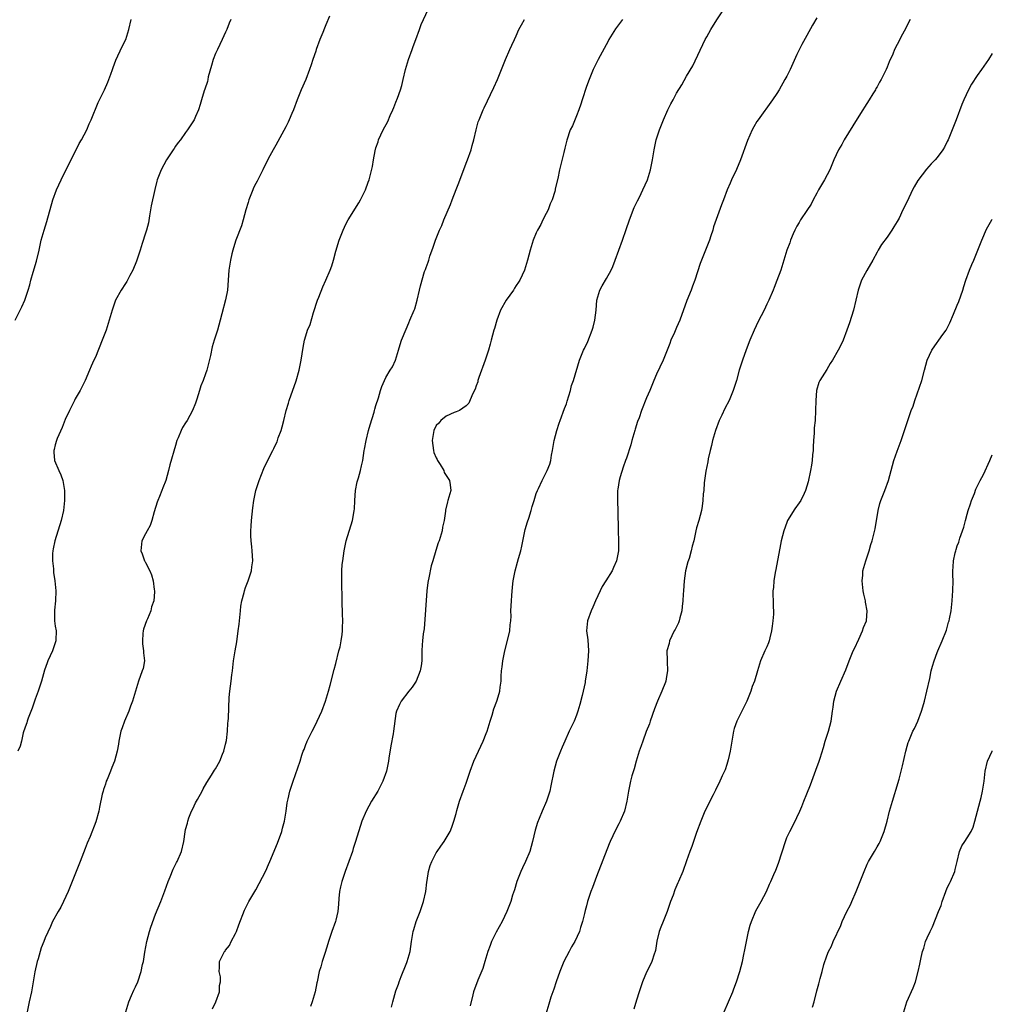
# Model space of a CAD drawing. Units: inches. Extents: x 2574000 to 2577000, y 1521000 to 1524000.
# Drawn here: x 2576806 to 2577000, y 1521726 to 1521923 of the extents above; entities that cross this region are included whole.
import ezdxf

# ---------------------------------------------------------------- set-up
doc = ezdxf.new("R2010")
doc.units = ezdxf.units.IN
doc.header["$MEASUREMENT"] = 0
doc.layers.add('LD25741521_10ft', color=132, linetype='Continuous')

msp = doc.modelspace()

# ---------------------------------------------------------------- linework, layer by layer
at = {"layer": 'LD25741521_10ft'}
for points, elevation in [([(2576880.08, 1521725.92), (2576880.36, 1521727), (2576881, 1521729.16), (2576881.48, 1521730.52), (2576881.63, 1521731), (2576882.01, 1521732.01), (2576883, 1521734.51), (2576883.16, 1521734.84), (2576883.22, 1521735), (2576883.8, 1521737), (2576884.09, 1521739), (2576884.45, 1521741), (2576884.57, 1521741.43), (2576885.05, 1521743), (2576885.83, 1521745), (2576886.52, 1521747), (2576886.94, 1521749), (2576887.14, 1521750.86), (2576887.21, 1521751.21), (2576887.5, 1521753), (2576887.83, 1521754.17), (2576888.16, 1521755), (2576889, 1521756.68), (2576889.2, 1521757), (2576889.93, 1521758.07), (2576890.59, 1521759), (2576891, 1521759.64), (2576891.81, 1521761), (2576892.17, 1521761.83), (2576892.56, 1521763), (2576893, 1521764.57), (2576893.14, 1521765.14), (2576893.67, 1521767), (2576894.38, 1521769), (2576895, 1521770.62), (2576895.81, 1521773), (2576896.56, 1521775), (2576897.44, 1521777), (2576898.38, 1521779), (2576899, 1521780.53), (2576899.18, 1521781), (2576899.8, 1521783), (2576900.2, 1521784.2), (2576900.55, 1521785.45), (2576901.14, 1521787), (2576901.2, 1521787.2), (2576901.69, 1521789), (2576901.79, 1521789.79), (2576901.96, 1521791), (2576901.99, 1521791.99), (2576902.08, 1521793), (2576902.19, 1521793.81), (2576902.3, 1521795), (2576902.73, 1521797), (2576903.35, 1521799.35), (2576903.7, 1521801), (2576903.79, 1521802.21), (2576903.91, 1521803), (2576903.96, 1521803.96), (2576903.95, 1521805), (2576904.02, 1521807), (2576904.09, 1521808.09), (2576904.28, 1521809.72), (2576904.4, 1521811), (2576904.76, 1521813), (2576905.28, 1521814.72), (2576905.45, 1521815.45), (2576905.91, 1521817), (2576906.12, 1521817.88), (2576906.79, 1521821.21), (2576907.23, 1521822.77), (2576907.49, 1521823.49), (2576907.98, 1521825), (2576908.19, 1521825.81), (2576908.58, 1521827), (2576909, 1521828.4), (2576909.23, 1521829), (2576909.42, 1521829.42), (2576910.2, 1521831), (2576911, 1521832.59), (2576911.19, 1521833), (2576911.7, 1521834.3), (2576911.87, 1521835), (2576912.04, 1521836.04), (2576912.22, 1521837), (2576912.54, 1521839), (2576913.07, 1521841), (2576913.57, 1521842.43), (2576913.75, 1521843), (2576914.62, 1521845.38), (2576915, 1521846.31), (2576915.18, 1521846.82), (2576915.84, 1521849), (2576916.04, 1521849.96), (2576916.41, 1521851), (2576917.6, 1521855), (2576918.45, 1521857), (2576918.64, 1521857.36), (2576919.27, 1521858.73), (2576920.18, 1521861), (2576920.38, 1521861.62), (2576920.71, 1521863), (2576920.93, 1521865), (2576921.11, 1521867), (2576921.71, 1521869), (2576922.16, 1521869.84), (2576923, 1521871.3), (2576923.93, 1521873), (2576924.27, 1521873.73), (2576924.73, 1521875), (2576926.21, 1521879), (2576926.92, 1521881.08), (2576927.59, 1521883), (2576928.54, 1521885.46), (2576929.19, 1521886.81), (2576929.58, 1521887.58), (2576930.27, 1521889), (2576931.17, 1521891), (2576931.82, 1521893), (2576932.22, 1521895), (2576932.52, 1521897), (2576932.95, 1521899), (2576933.59, 1521901), (2576934.37, 1521903), (2576935.26, 1521905), (2576935.82, 1521906.18), (2576936.3, 1521907), (2576937, 1521908.28), (2576938.02, 1521909.98), (2576939, 1521911.72), (2576940.22, 1521913.78), (2576942.72, 1521919), (2576943, 1521919.55), (2576943.81, 1521921), (2576945, 1521922.96), (2576947, 1521925.92)], 8240), ([(2576867.7, 1521923.7), (2576867, 1521921.91), (2576866.72, 1521921.28), (2576866.39, 1521920.39), (2576865.82, 1521919), (2576865.09, 1521917), (2576865, 1521916.71), (2576864.39, 1521915), (2576864.07, 1521913.93), (2576863.77, 1521913), (2576863.01, 1521911), (2576862.05, 1521909), (2576861.25, 1521907), (2576860.55, 1521905), (2576860.24, 1521904.24), (2576859.7, 1521903), (2576859.46, 1521902.54), (2576859, 1521901.6), (2576857, 1521897.93), (2576856.46, 1521897), (2576855.81, 1521895.81), (2576855, 1521894.29), (2576854.4, 1521893), (2576853.27, 1521890.73), (2576853, 1521890.27), (2576852.59, 1521889.41), (2576852.4, 1521889), (2576851.6, 1521887), (2576851.48, 1521886.52), (2576851.02, 1521885), (2576850.53, 1521883), (2576850.18, 1521881.82), (2576849.05, 1521879), (2576848.59, 1521877.41), (2576848.44, 1521877), (2576848.24, 1521876.24), (2576847.96, 1521875), (2576847.84, 1521874.16), (2576847.64, 1521873), (2576847.53, 1521871), (2576847.38, 1521869), (2576847, 1521867.04), (2576846.26, 1521864.26), (2576845.94, 1521863), (2576845.36, 1521861), (2576844.73, 1521859), (2576844.34, 1521857.66), (2576843.98, 1521855.98), (2576843.61, 1521854.39), (2576843.24, 1521853), (2576843, 1521852.28), (2576842.51, 1521851), (2576842.08, 1521849.92), (2576841.78, 1521849), (2576841.27, 1521847.27), (2576841.14, 1521846.86), (2576841, 1521846.46), (2576840.42, 1521845), (2576839.31, 1521843), (2576839, 1521842.5), (2576838.4, 1521841.6), (2576838.1, 1521841), (2576837.5, 1521839.5), (2576837.28, 1521839), (2576837, 1521837.99), (2576835.85, 1521834.15), (2576835.6, 1521833), (2576835.06, 1521831), (2576834.44, 1521829.56), (2576834.27, 1521829), (2576833.79, 1521827.79), (2576833.44, 1521827), (2576833.33, 1521826.67), (2576832.75, 1521824.75), (2576832.27, 1521823), (2576831.96, 1521822.04), (2576831.34, 1521821), (2576831, 1521820.38), (2576830.29, 1521819), (2576830.07, 1521817), (2576830.36, 1521816.36), (2576830.83, 1521815), (2576830.9, 1521814.9), (2576831, 1521814.67), (2576831.89, 1521813), (2576832.22, 1521812.22), (2576832.51, 1521811), (2576832.77, 1521809.23), (2576832.81, 1521809), (2576832.82, 1521808.82), (2576832.7, 1521807), (2576832.21, 1521805.79), (2576832.07, 1521805), (2576831.42, 1521803.42), (2576831.22, 1521803), (2576830.64, 1521801.36), (2576830.56, 1521801), (2576830.5, 1521800.5), (2576830.4, 1521799), (2576830.39, 1521798.39), (2576830.63, 1521797), (2576830.6, 1521796.6), (2576830.79, 1521795), (2576830.52, 1521793.48), (2576830.37, 1521793), (2576829.64, 1521791), (2576829.01, 1521789), (2576828.43, 1521787), (2576828.04, 1521785.96), (2576827.67, 1521785), (2576826.79, 1521783), (2576826.33, 1521781.67), (2576826.12, 1521781), (2576825.71, 1521779), (2576825.62, 1521778.38), (2576825.39, 1521777), (2576824.84, 1521775), (2576824.26, 1521773.74), (2576824, 1521773), (2576823.34, 1521771.34), (2576823.19, 1521771), (2576823, 1521770.4), (2576822.64, 1521769.36), (2576822.53, 1521769), (2576822.39, 1521768.39), (2576821.84, 1521765.84), (2576821.71, 1521765), (2576821.11, 1521762.89), (2576819.94, 1521759.94), (2576819.39, 1521758.61), (2576819, 1521757.59), (2576817.97, 1521755), (2576817.2, 1521753), (2576816.41, 1521751), (2576815.98, 1521750.02), (2576815.58, 1521749), (2576814.68, 1521747), (2576814.12, 1521745.88), (2576813.6, 1521745), (2576812.46, 1521743), (2576812.02, 1521741.98), (2576811, 1521739.77), (2576810.72, 1521739), (2576810.22, 1521737.78), (2576809.96, 1521737), (2576809.56, 1521735.56), (2576809.37, 1521735), (2576808.94, 1521732.94), (2576808.24, 1521729), (2576807.81, 1521727), (2576807.41, 1521725)], 8200), ([(2576827.1, 1521725), (2576827.67, 1521727), (2576828.22, 1521728.22), (2576828.68, 1521729.32), (2576829, 1521729.94), (2576829.49, 1521731), (2576830.16, 1521733), (2576830.44, 1521734.44), (2576830.58, 1521735), (2576830.86, 1521736.86), (2576831.28, 1521739), (2576831.83, 1521741), (2576832.1, 1521741.9), (2576833, 1521744.47), (2576834.04, 1521747), (2576834.86, 1521749.14), (2576835.52, 1521751), (2576835.91, 1521751.91), (2576836.54, 1521753.46), (2576837.21, 1521754.79), (2576837.33, 1521755), (2576838.19, 1521757), (2576838.64, 1521759), (2576838.9, 1521760.9), (2576839, 1521761.35), (2576839.36, 1521762.64), (2576839.44, 1521763), (2576839.69, 1521763.69), (2576840.22, 1521765), (2576840.48, 1521765.52), (2576841, 1521766.67), (2576841.37, 1521767.37), (2576842.29, 1521769), (2576842.5, 1521769.5), (2576843.24, 1521770.76), (2576844.21, 1521772.21), (2576844.8, 1521773.2), (2576845, 1521773.48), (2576845.86, 1521775), (2576846.41, 1521776.41), (2576846.66, 1521777), (2576847, 1521778.37), (2576847.15, 1521779.15), (2576847.37, 1521781), (2576847.44, 1521782.56), (2576847.53, 1521783), (2576847.6, 1521783.6), (2576847.7, 1521787.7), (2576847.84, 1521789), (2576848, 1521790), (2576848.08, 1521791), (2576848.22, 1521792.22), (2576848.34, 1521793), (2576848.6, 1521795), (2576848.91, 1521797), (2576849.21, 1521798.79), (2576849.53, 1521801), (2576849.69, 1521802.31), (2576849.95, 1521805), (2576850.06, 1521805.94), (2576850.22, 1521807), (2576850.69, 1521808.69), (2576850.76, 1521809), (2576851, 1521809.63), (2576851.35, 1521810.65), (2576851.5, 1521811), (2576851.78, 1521811.78), (2576852.15, 1521813), (2576852.22, 1521813.78), (2576852.43, 1521815), (2576852.33, 1521817), (2576852.25, 1521817.75), (2576852.08, 1521819), (2576852, 1521820), (2576852, 1521821), (2576852.11, 1521821.89), (2576852.15, 1521823), (2576852.29, 1521824.29), (2576852.46, 1521825.54), (2576852.63, 1521827), (2576853, 1521829), (2576853.68, 1521831), (2576854.62, 1521833.38), (2576855, 1521834.29), (2576855.26, 1521834.74), (2576855.76, 1521835.76), (2576856.41, 1521837), (2576856.62, 1521837.38), (2576857, 1521838.24), (2576857.26, 1521838.74), (2576857.5, 1521839.5), (2576858.07, 1521841), (2576858.3, 1521841.7), (2576858.59, 1521843), (2576859.08, 1521845), (2576859.57, 1521846.43), (2576859.71, 1521847), (2576861.1, 1521850.9), (2576861.68, 1521853), (2576862.08, 1521855), (2576862.29, 1521856.29), (2576862.45, 1521857.55), (2576862.72, 1521859), (2576863, 1521859.91), (2576863.37, 1521861), (2576863.88, 1521862.12), (2576864.57, 1521864.57), (2576865.33, 1521867), (2576865.57, 1521867.57), (2576866.37, 1521869.63), (2576867.01, 1521871), (2576867.89, 1521873), (2576868.18, 1521873.82), (2576868.54, 1521875), (2576869, 1521876.75), (2576869.69, 1521879), (2576870.45, 1521881), (2576871, 1521882.17), (2576871.44, 1521883), (2576873.61, 1521886.39), (2576873.94, 1521887), (2576874.91, 1521889), (2576875.47, 1521890.53), (2576875.66, 1521891), (2576876.32, 1521893.68), (2576876.48, 1521895), (2576876.82, 1521896.82), (2576877, 1521897.39), (2576877.41, 1521898.59), (2576877.52, 1521899), (2576878.45, 1521901), (2576879.34, 1521902.66), (2576879.86, 1521903.86), (2576880.39, 1521905), (2576880.55, 1521905.45), (2576881, 1521906.49), (2576881.33, 1521907.33), (2576881.92, 1521909), (2576882.14, 1521909.86), (2576882.46, 1521911), (2576882.9, 1521913), (2576883.48, 1521915), (2576884.22, 1521917), (2576884.41, 1521917.59), (2576884.95, 1521919), (2576885.66, 1521921), (2576885.99, 1521922.01), (2576887.45, 1521925)], 8210), ([(2576805.02, 1521863), (2576806.03, 1521865), (2576806.32, 1521865.68), (2576806.94, 1521867), (2576807.62, 1521869), (2576807.92, 1521870.08), (2576808.14, 1521871), (2576808.57, 1521872.57), (2576809.23, 1521874.77), (2576809.77, 1521877), (2576810.19, 1521879), (2576810.76, 1521881), (2576811.32, 1521882.69), (2576812.53, 1521887), (2576813.28, 1521889), (2576814.19, 1521891), (2576817.77, 1521898.23), (2576818.23, 1521899), (2576819.3, 1521901), (2576819.8, 1521902.2), (2576820.2, 1521903), (2576821.55, 1521906.45), (2576822.81, 1521909), (2576823.51, 1521910.49), (2576823.7, 1521911), (2576824.08, 1521912.08), (2576824.42, 1521913), (2576824.56, 1521913.44), (2576825.11, 1521914.89), (2576826.38, 1521917.62), (2576827.07, 1521919), (2576827.71, 1521921), (2576828.17, 1521923)], 8180), ([(2576848.04, 1521923), (2576847.74, 1521922.26), (2576847.27, 1521921), (2576847, 1521920.47), (2576846.34, 1521919), (2576845.36, 1521917), (2576845, 1521916.21), (2576844.53, 1521915), (2576844.18, 1521913.82), (2576843.55, 1521911.55), (2576843.43, 1521911), (2576843.37, 1521910.63), (2576842.88, 1521909.12), (2576842.74, 1521908.74), (2576842.21, 1521907), (2576841.95, 1521906.05), (2576841.56, 1521905), (2576841, 1521903.64), (2576840.7, 1521903), (2576839.42, 1521901), (2576839, 1521900.47), (2576837.97, 1521899), (2576837.55, 1521898.45), (2576837, 1521897.72), (2576836.71, 1521897.29), (2576836.54, 1521897), (2576835.22, 1521895), (2576834.12, 1521893), (2576833.37, 1521891), (2576833.28, 1521890.72), (2576832.89, 1521889.11), (2576832.17, 1521885.83), (2576832.04, 1521885), (2576831.81, 1521883.81), (2576831.58, 1521882.42), (2576831.19, 1521881), (2576831, 1521880.4), (2576830.33, 1521878.33), (2576829.93, 1521877), (2576829.21, 1521874.79), (2576828.49, 1521873), (2576827.9, 1521871.9), (2576827.44, 1521871), (2576827.28, 1521870.72), (2576827, 1521870.32), (2576826.17, 1521869), (2576825.02, 1521866.98), (2576824.33, 1521865), (2576823.77, 1521863), (2576823.13, 1521861), (2576822.36, 1521859), (2576821, 1521855.65), (2576820.72, 1521855), (2576820.18, 1521853.82), (2576819.86, 1521853), (2576818.98, 1521851), (2576818.33, 1521849.67), (2576817.98, 1521849), (2576817, 1521847.32), (2576816.83, 1521847), (2576816.25, 1521845.75), (2576815.87, 1521845), (2576815, 1521843.16), (2576814.4, 1521841.6), (2576813.41, 1521839.41), (2576813.26, 1521839), (2576813, 1521838.1), (2576812.79, 1521837.21), (2576812.71, 1521837), (2576812.69, 1521836.69), (2576812.83, 1521835), (2576813.71, 1521833), (2576814.13, 1521832.13), (2576814.5, 1521831), (2576814.6, 1521830.6), (2576814.86, 1521829), (2576814.88, 1521827), (2576814.64, 1521825), (2576814.18, 1521823), (2576812.91, 1521819), (2576812.61, 1521817.39), (2576812.51, 1521817), (2576812.44, 1521816.44), (2576812.42, 1521815), (2576812.62, 1521813.38), (2576812.63, 1521813), (2576812.67, 1521812.67), (2576812.95, 1521811), (2576813.11, 1521809), (2576813.03, 1521807), (2576812.85, 1521805.15), (2576812.83, 1521804.83), (2576812.85, 1521803), (2576813, 1521801.94), (2576813.16, 1521801), (2576813.15, 1521799.15), (2576813.13, 1521799), (2576812.58, 1521797.42), (2576812.46, 1521797), (2576811.54, 1521795), (2576811.38, 1521794.62), (2576810.85, 1521793.15), (2576810.25, 1521791), (2576809.62, 1521789), (2576809, 1521787.38), (2576808.4, 1521785.6), (2576807.6, 1521783.6), (2576807.4, 1521783), (2576807.32, 1521782.68), (2576807, 1521781.8), (2576806.63, 1521780.63), (2576806.24, 1521779), (2576805.97, 1521778.03), (2576805.56, 1521777)], 8190), ([(2576844.41, 1521725.59), (2576845.07, 1521727), (2576845.75, 1521729), (2576845.77, 1521730.23), (2576845.95, 1521731), (2576845.98, 1521731.98), (2576845.73, 1521733), (2576845.81, 1521733.81), (2576845.79, 1521735), (2576846.52, 1521736.52), (2576846.77, 1521737), (2576846.88, 1521737.12), (2576847, 1521737.29), (2576847.78, 1521738.22), (2576848.14, 1521739), (2576849, 1521740.62), (2576849.16, 1521741), (2576849.65, 1521742.35), (2576850.75, 1521745.25), (2576851.63, 1521747), (2576853, 1521749.3), (2576855, 1521753.12), (2576855.59, 1521754.41), (2576855.85, 1521755), (2576857.35, 1521758.65), (2576858.21, 1521761), (2576858.35, 1521761.65), (2576858.73, 1521763), (2576859.05, 1521765), (2576859.28, 1521766.72), (2576859.49, 1521767.49), (2576859.82, 1521769), (2576860.48, 1521771), (2576861.86, 1521775), (2576862.2, 1521776.2), (2576862.49, 1521777), (2576862.66, 1521777.34), (2576863, 1521778.3), (2576863.21, 1521778.79), (2576863.27, 1521779), (2576863.52, 1521779.52), (2576864.3, 1521781), (2576864.56, 1521781.44), (2576865.3, 1521783), (2576866.17, 1521785), (2576866.93, 1521787), (2576867.54, 1521789), (2576867.86, 1521790.14), (2576868.67, 1521793.33), (2576869, 1521794.48), (2576869.6, 1521797), (2576869.84, 1521797.84), (2576870.04, 1521799), (2576870.29, 1521800.29), (2576870.33, 1521801), (2576870.34, 1521801.66), (2576870.39, 1521803), (2576870.33, 1521804.33), (2576870.33, 1521805), (2576870.28, 1521806.28), (2576870.28, 1521807), (2576870.16, 1521811), (2576870.16, 1521812.16), (2576870.2, 1521813), (2576870.29, 1521814.28), (2576870.37, 1521815), (2576870.64, 1521817), (2576871.05, 1521819), (2576872.3, 1521823), (2576872.57, 1521824.57), (2576872.66, 1521825), (2576872.71, 1521825.29), (2576872.76, 1521827), (2576872.94, 1521829), (2576873.27, 1521830.73), (2576873.53, 1521831.53), (2576873.92, 1521833), (2576874.09, 1521833.91), (2576874.35, 1521835), (2576874.67, 1521837), (2576874.73, 1521837.27), (2576875.04, 1521839), (2576875.54, 1521841), (2576875.86, 1521842.14), (2576876.65, 1521844.65), (2576876.74, 1521845), (2576876.78, 1521845.22), (2576877, 1521845.99), (2576877.53, 1521847.53), (2576877.93, 1521849), (2576878.2, 1521849.8), (2576878.69, 1521851), (2576879, 1521851.59), (2576879.85, 1521853), (2576880.29, 1521853.71), (2576880.88, 1521855), (2576881.51, 1521857), (2576881.84, 1521858.16), (2576882.13, 1521859), (2576883, 1521861.24), (2576883.53, 1521862.47), (2576883.79, 1521863), (2576884.63, 1521865), (2576884.73, 1521865.27), (2576885.23, 1521867), (2576885.7, 1521869), (2576885.87, 1521869.87), (2576886.69, 1521872.69), (2576886.81, 1521873), (2576886.87, 1521873.13), (2576887, 1521873.5), (2576887.42, 1521874.58), (2576887.52, 1521875), (2576887.76, 1521875.76), (2576888.41, 1521877.59), (2576888.88, 1521879), (2576889.69, 1521881), (2576890.13, 1521881.87), (2576890.57, 1521883), (2576891.88, 1521886.12), (2576892.18, 1521887), (2576893, 1521889.09), (2576893.56, 1521890.44), (2576895, 1521894.33), (2576895.27, 1521895), (2576895.97, 1521897), (2576896.17, 1521897.83), (2576896.51, 1521899), (2576896.98, 1521901.02), (2576897.42, 1521902.58), (2576897.57, 1521903), (2576898.41, 1521905), (2576898.61, 1521905.39), (2576900.55, 1521909.45), (2576901.23, 1521911), (2576902.29, 1521913.71), (2576902.83, 1521915), (2576903.72, 1521917), (2576904.13, 1521917.87), (2576904.63, 1521919), (2576905, 1521919.77), (2576905.54, 1521921), (2576906.07, 1521921.93), (2576906.62, 1521923)], 8220), ([(2576926.19, 1521923), (2576924.83, 1521921.17), (2576923.49, 1521919), (2576923.31, 1521918.69), (2576921.35, 1521915), (2576920.55, 1521913.45), (2576920.36, 1521913), (2576919.53, 1521911), (2576919, 1521909.66), (2576918.13, 1521907), (2576917.87, 1521906.13), (2576917.46, 1521905), (2576917, 1521903.81), (2576916.19, 1521901.81), (2576915.78, 1521901), (2576915.07, 1521898.93), (2576914.67, 1521897.33), (2576914.49, 1521896.49), (2576913.64, 1521893), (2576913.27, 1521891.27), (2576912.79, 1521889.21), (2576912.75, 1521889), (2576912.67, 1521888.67), (2576912.14, 1521887), (2576911.79, 1521886.21), (2576911.34, 1521885), (2576911, 1521884.28), (2576910.33, 1521883), (2576909.89, 1521882.11), (2576909.24, 1521881), (2576909, 1521880.42), (2576908.36, 1521879), (2576907.75, 1521877), (2576907.22, 1521875), (2576906.62, 1521873), (2576905.74, 1521871), (2576905.44, 1521870.56), (2576905, 1521869.95), (2576904.63, 1521869.37), (2576904.42, 1521869), (2576903, 1521867.01), (2576901.87, 1521865), (2576901.1, 1521863), (2576900.68, 1521861.32), (2576900.55, 1521861), (2576900.02, 1521859), (2576899.78, 1521858.22), (2576899.45, 1521857), (2576898.79, 1521855), (2576897.54, 1521851.54), (2576897.36, 1521851), (2576897.3, 1521850.7), (2576897, 1521849.89), (2576896.78, 1521849.22), (2576896.28, 1521848.27), (2576895.56, 1521846.44), (2576895, 1521845.88), (2576893.64, 1521845), (2576893, 1521844.72), (2576892.6, 1521844.6), (2576891, 1521843.86), (2576889.98, 1521843), (2576889.52, 1521842.48), (2576889, 1521841.98), (2576888.54, 1521841), (2576888.19, 1521839), (2576888.46, 1521837), (2576888.57, 1521836.57), (2576889, 1521835.54), (2576889.2, 1521835.2), (2576889.3, 1521835), (2576889.82, 1521834.18), (2576890.53, 1521833), (2576890.62, 1521832.62), (2576891, 1521831.98), (2576891.69, 1521831), (2576891.82, 1521830.18), (2576891.92, 1521829), (2576891.37, 1521827), (2576891.27, 1521826.73), (2576890.88, 1521825.12), (2576890.86, 1521824.86), (2576890.59, 1521823), (2576890.31, 1521821.69), (2576890.23, 1521821), (2576889.62, 1521819), (2576889.44, 1521818.56), (2576888.94, 1521817.06), (2576888.34, 1521815), (2576888.01, 1521813.99), (2576887.56, 1521811.56), (2576887.43, 1521811), (2576887.37, 1521810.63), (2576887.18, 1521809), (2576886.6, 1521801.4), (2576886.43, 1521800.43), (2576886.31, 1521799), (2576886.22, 1521798.22), (2576886.18, 1521797), (2576886.14, 1521795), (2576885.99, 1521794.01), (2576885.85, 1521793), (2576885.04, 1521791), (2576884.25, 1521789.75), (2576883.59, 1521789), (2576882.03, 1521787), (2576881.69, 1521786.31), (2576881.09, 1521785), (2576881, 1521784.52), (2576880.53, 1521781), (2576880.45, 1521780.45), (2576879.96, 1521778.04), (2576879.59, 1521775.59), (2576879.49, 1521775), (2576879.08, 1521773), (2576878.39, 1521771), (2576877.37, 1521769), (2576876.13, 1521767), (2576875.02, 1521765), (2576874.21, 1521763), (2576872.94, 1521759), (2576872.45, 1521757.55), (2576872.3, 1521757), (2576871.62, 1521755), (2576870.85, 1521753), (2576870.16, 1521751), (2576869.91, 1521749.91), (2576869.72, 1521749), (2576869.57, 1521747.57), (2576869.52, 1521746.48), (2576869.37, 1521745), (2576869, 1521743.26), (2576868.93, 1521743), (2576868.22, 1521741), (2576867.55, 1521739), (2576867.43, 1521738.57), (2576866.84, 1521736.84), (2576866.24, 1521735), (2576866.02, 1521733.98), (2576865.68, 1521733), (2576865.28, 1521731), (2576865.21, 1521730.79), (2576864.88, 1521729), (2576864.29, 1521727), (2576863.94, 1521726.06)], 8230), ([(2576965, 1521923.37), (2576964.13, 1521921.87), (2576963, 1521919.8), (2576961.98, 1521918.02), (2576961, 1521916.01), (2576959.65, 1521913), (2576959, 1521911.71), (2576958.62, 1521911), (2576957.47, 1521909), (2576957, 1521908.24), (2576956.16, 1521907), (2576953.25, 1521903), (2576953, 1521902.62), (2576952.41, 1521901.59), (2576952.1, 1521901), (2576951.17, 1521898.83), (2576949.78, 1521895), (2576948.94, 1521893.06), (2576947.93, 1521891), (2576947.66, 1521890.34), (2576947.08, 1521889), (2576946.34, 1521887), (2576945.96, 1521886.04), (2576944.38, 1521881.62), (2576944.2, 1521881), (2576943.82, 1521879.82), (2576943.53, 1521879), (2576942.79, 1521877), (2576941.69, 1521874.31), (2576940.65, 1521871), (2576940.19, 1521869.81), (2576939.9, 1521869), (2576939.06, 1521866.94), (2576937.64, 1521863), (2576937, 1521861.54), (2576936.82, 1521861.18), (2576936.57, 1521860.57), (2576935.86, 1521859), (2576935.63, 1521858.37), (2576935.11, 1521857), (2576934.29, 1521855), (2576933, 1521852.21), (2576932.47, 1521851), (2576932.05, 1521849.95), (2576931.63, 1521849), (2576931, 1521847.51), (2576930.01, 1521845), (2576929.52, 1521843.52), (2576929.22, 1521842.78), (2576928.74, 1521841.26), (2576928.68, 1521841), (2576928.08, 1521839), (2576927.86, 1521838.14), (2576927, 1521835.49), (2576926.83, 1521835), (2576926.31, 1521833.69), (2576925.75, 1521831.75), (2576925.51, 1521831), (2576925.25, 1521829.25), (2576925.22, 1521829), (2576925.18, 1521827.18), (2576925.2, 1521826.8), (2576925.25, 1521825), (2576925.33, 1521821), (2576925.41, 1521819), (2576925.39, 1521817), (2576925.03, 1521815), (2576924.38, 1521813.62), (2576924.11, 1521813), (2576922.9, 1521811), (2576922.17, 1521809.83), (2576921.75, 1521809), (2576920.83, 1521807), (2576920.29, 1521805.71), (2576919.94, 1521805), (2576919.21, 1521803), (2576919.03, 1521801), (2576919.25, 1521799.25), (2576919.41, 1521797), (2576919.3, 1521795), (2576919.08, 1521793), (2576918.78, 1521791), (2576918.72, 1521790.72), (2576918.36, 1521789), (2576918.14, 1521788.14), (2576917.67, 1521786.33), (2576917.29, 1521785), (2576917, 1521784.17), (2576916.53, 1521783), (2576915.59, 1521781), (2576914.67, 1521779), (2576914.19, 1521777.81), (2576913.84, 1521777), (2576913.06, 1521775), (2576912.48, 1521773), (2576911.89, 1521770.11), (2576911.68, 1521769), (2576911.06, 1521767), (2576910.17, 1521765), (2576909.57, 1521763.57), (2576909.22, 1521762.78), (2576908.77, 1521761.23), (2576908.27, 1521759), (2576908, 1521758), (2576907.68, 1521757), (2576906.84, 1521755), (2576906.25, 1521753.75), (2576905.93, 1521753), (2576905.13, 1521751), (2576904.64, 1521749.36), (2576904.26, 1521748.26), (2576903.91, 1521747), (2576903.68, 1521746.32), (2576903.15, 1521745), (2576902.17, 1521743), (2576901, 1521740.88), (2576900.07, 1521739), (2576899.76, 1521738.24), (2576899.31, 1521737), (2576898.72, 1521735), (2576898.35, 1521733.65), (2576897.33, 1521731.33), (2576896.49, 1521729), (2576896.36, 1521728.36), (2576895.83, 1521726.17)], 8250), ([(2576983.59, 1521923), (2576983, 1521921.88), (2576982.71, 1521921.29), (2576982.05, 1521920.05), (2576981, 1521918.02), (2576980.49, 1521917), (2576980.12, 1521916.12), (2576979.42, 1521914.58), (2576979, 1521913.5), (2576978.79, 1521913), (2576977.79, 1521911), (2576977.49, 1521910.51), (2576977, 1521909.59), (2576976.77, 1521909.23), (2576976.66, 1521909), (2576976.15, 1521908.15), (2576975.44, 1521907), (2576974.47, 1521905.53), (2576974.16, 1521905), (2576973, 1521903.17), (2576972.19, 1521901.81), (2576970.46, 1521899), (2576969.94, 1521898.06), (2576969.32, 1521897), (2576968.39, 1521895), (2576967.97, 1521894.03), (2576967.55, 1521893), (2576966.51, 1521891), (2576965.34, 1521889), (2576965, 1521888.35), (2576964.24, 1521887), (2576963.82, 1521886.18), (2576963, 1521884.89), (2576961.72, 1521883), (2576961.48, 1521882.52), (2576961, 1521881.78), (2576960.74, 1521881.26), (2576960.58, 1521881), (2576960.24, 1521880.24), (2576959.76, 1521879), (2576959.58, 1521878.42), (2576959.01, 1521877), (2576958.43, 1521875), (2576957.8, 1521873), (2576957, 1521870.9), (2576956.5, 1521869.5), (2576956.3, 1521869), (2576955.42, 1521867), (2576955, 1521866.17), (2576954.44, 1521865), (2576953.27, 1521862.73), (2576952.46, 1521861), (2576951.64, 1521859), (2576950.89, 1521857.11), (2576950.12, 1521855), (2576949.5, 1521853), (2576948.93, 1521851), (2576948.31, 1521849), (2576947.48, 1521847), (2576946.63, 1521845.37), (2576946.03, 1521844.03), (2576945.52, 1521843), (2576944.73, 1521841), (2576944.15, 1521839), (2576943.99, 1521838.01), (2576943.71, 1521837), (2576943.33, 1521835.33), (2576943.25, 1521834.75), (2576942.86, 1521832.86), (2576942.53, 1521830.53), (2576942.4, 1521829), (2576942.32, 1521828.32), (2576942.23, 1521827), (2576942.09, 1521825.91), (2576941.94, 1521825), (2576941.43, 1521823), (2576941, 1521821.54), (2576940.86, 1521821), (2576940.41, 1521819), (2576940.08, 1521817.92), (2576939.92, 1521817), (2576939.48, 1521815.48), (2576939.24, 1521814.76), (2576938.8, 1521813), (2576938.5, 1521811), (2576938.35, 1521809), (2576938.33, 1521808.33), (2576938.25, 1521807), (2576938.14, 1521805.86), (2576938.04, 1521805), (2576937.63, 1521803.63), (2576937.48, 1521803), (2576937.36, 1521802.64), (2576936.69, 1521801.31), (2576936.51, 1521801), (2576936.03, 1521800.03), (2576935.57, 1521799), (2576935.49, 1521798.51), (2576935.07, 1521797), (2576935.11, 1521795.11), (2576935.11, 1521794.89), (2576935.21, 1521793), (2576935, 1521791.91), (2576934.84, 1521791), (2576934.76, 1521790.76), (2576934.07, 1521789), (2576933.21, 1521787), (2576932.58, 1521785.42), (2576931.72, 1521783), (2576931.56, 1521782.44), (2576930.95, 1521780.95), (2576930.24, 1521779), (2576929.94, 1521778.06), (2576929.52, 1521777), (2576928.9, 1521775), (2576928.5, 1521773.5), (2576928.08, 1521772.08), (2576927.8, 1521771), (2576927.68, 1521770.32), (2576927.4, 1521769), (2576927.08, 1521767), (2576926.6, 1521765), (2576925.74, 1521763), (2576925.47, 1521762.53), (2576924.79, 1521761.21), (2576923.75, 1521759), (2576923.52, 1521758.48), (2576921, 1521751.98), (2576920.19, 1521749.81), (2576919.9, 1521749), (2576919.24, 1521747), (2576919, 1521746.12), (2576918.78, 1521745.22), (2576918.6, 1521744.6), (2576918.23, 1521743), (2576917.83, 1521741.83), (2576917.59, 1521741), (2576916.66, 1521739), (2576916.03, 1521737.97), (2576915.53, 1521737), (2576915, 1521736.03), (2576914.5, 1521735), (2576913.71, 1521733), (2576912.96, 1521731), (2576912.47, 1521729.53), (2576912.27, 1521729), (2576911.91, 1521727.91), (2576911.63, 1521727), (2576911.5, 1521726.5), (2576910.13, 1521721.87)], 8260), ([(2577000, 1521916.2), (2576999.23, 1521915), (2576998.31, 1521913.69), (2576997.87, 1521913), (2576997, 1521911.81), (2576995.87, 1521910.13), (2576995.27, 1521909), (2576994.33, 1521907), (2576993.95, 1521906.05), (2576992.8, 1521903), (2576991.17, 1521899), (2576991, 1521898.63), (2576990.44, 1521897.56), (2576990.12, 1521897), (2576989, 1521895.46), (2576988.62, 1521895), (2576987.82, 1521894.18), (2576986.86, 1521893.14), (2576985.11, 1521890.89), (2576984.38, 1521889.62), (2576984.05, 1521889), (2576983, 1521886.7), (2576982.15, 1521885), (2576981.38, 1521883.38), (2576981, 1521882.67), (2576980.35, 1521881.65), (2576979.97, 1521881), (2576979, 1521879.58), (2576977.92, 1521878.08), (2576977.24, 1521877), (2576977, 1521876.61), (2576976.15, 1521875), (2576974.93, 1521872.93), (2576973.91, 1521871), (2576973.21, 1521869), (2576972.79, 1521867), (2576972.29, 1521865), (2576971.5, 1521862.5), (2576970.99, 1521861.01), (2576970.24, 1521859), (2576969.87, 1521858.13), (2576969.26, 1521857), (2576968.1, 1521855), (2576967.67, 1521854.33), (2576967, 1521853.17), (2576965.59, 1521851), (2576965.4, 1521850.6), (2576964.92, 1521849), (2576964.76, 1521847), (2576964.73, 1521845), (2576964.64, 1521843), (2576964.47, 1521841.53), (2576964.46, 1521840.46), (2576964.33, 1521839), (2576964.26, 1521837.74), (2576964.25, 1521837), (2576964.15, 1521836.15), (2576964.07, 1521835), (2576963.95, 1521834.05), (2576963.73, 1521833), (2576963.23, 1521830.77), (2576962.72, 1521829), (2576962.44, 1521828.44), (2576961.77, 1521827), (2576961.47, 1521826.53), (2576960.62, 1521825.38), (2576959.16, 1521823), (2576959, 1521822.62), (2576958.38, 1521821), (2576957.88, 1521819), (2576957.76, 1521818.24), (2576956.78, 1521813.22), (2576956.64, 1521812.64), (2576956.39, 1521811), (2576956.32, 1521809.68), (2576956.22, 1521809), (2576956.21, 1521808.21), (2576956.24, 1521807), (2576956.25, 1521805.75), (2576956.31, 1521805), (2576956.34, 1521804.34), (2576956.22, 1521803), (2576956.05, 1521801.95), (2576955.96, 1521801), (2576955.6, 1521799.6), (2576955.47, 1521799), (2576955.36, 1521798.64), (2576955, 1521797.83), (2576954.6, 1521797), (2576953.71, 1521795), (2576953.11, 1521793), (2576952.54, 1521791), (2576952.09, 1521789.91), (2576951.79, 1521789), (2576950.98, 1521787), (2576950.32, 1521785.68), (2576950.01, 1521785), (2576949.03, 1521783), (2576948.51, 1521781.49), (2576948.37, 1521781), (2576948.01, 1521779), (2576947.66, 1521777), (2576947.26, 1521775.26), (2576947.18, 1521774.82), (2576947, 1521774.31), (2576946.7, 1521773.3), (2576946.07, 1521772.07), (2576945.42, 1521770.58), (2576945, 1521769.8), (2576944.76, 1521769.24), (2576944.27, 1521768.27), (2576943.66, 1521767), (2576943, 1521765.75), (2576942.66, 1521765), (2576941.83, 1521763), (2576941, 1521760.74), (2576940.02, 1521757.98), (2576939.65, 1521757), (2576939, 1521755.09), (2576938.24, 1521753), (2576937.4, 1521751), (2576937.26, 1521750.74), (2576936.65, 1521749.35), (2576936.28, 1521748.28), (2576935.79, 1521747), (2576935.09, 1521745), (2576934.33, 1521743), (2576933.87, 1521741.87), (2576933.55, 1521741), (2576933.06, 1521739.06), (2576932.77, 1521737.23), (2576932.7, 1521737), (2576932.51, 1521736.51), (2576932.04, 1521735), (2576931.72, 1521734.28), (2576931, 1521732.89), (2576930.22, 1521731), (2576929.54, 1521729), (2576929, 1521727.31), (2576928.46, 1521725.54)], 8270), ([(2576946.46, 1521725), (2576947.38, 1521727), (2576948.23, 1521729), (2576948.43, 1521729.57), (2576948.98, 1521731), (2576949.64, 1521733), (2576950.16, 1521735), (2576950.44, 1521736.44), (2576950.64, 1521737.36), (2576950.94, 1521739), (2576951.37, 1521741), (2576951.71, 1521742.29), (2576951.92, 1521743), (2576952.84, 1521745.16), (2576953.9, 1521747), (2576954.91, 1521749), (2576955.55, 1521750.45), (2576955.77, 1521751), (2576956.37, 1521752.37), (2576956.77, 1521753.23), (2576957.36, 1521754.64), (2576958.71, 1521759), (2576959, 1521759.74), (2576959.61, 1521761), (2576960.65, 1521763), (2576961, 1521763.79), (2576961.57, 1521765), (2576962.02, 1521765.98), (2576962.4, 1521767), (2576963, 1521768.47), (2576963.71, 1521770.29), (2576963.96, 1521771), (2576964.8, 1521773.2), (2576965.46, 1521775), (2576965.63, 1521775.63), (2576966.28, 1521777.72), (2576966.64, 1521779), (2576967.3, 1521781), (2576967.83, 1521783), (2576968.14, 1521785), (2576968.21, 1521785.79), (2576968.4, 1521787), (2576968.92, 1521789), (2576969.75, 1521791), (2576970.74, 1521793.26), (2576971.43, 1521795), (2576972.26, 1521797), (2576972.48, 1521797.52), (2576973.37, 1521799.37), (2576974.12, 1521801), (2576974.32, 1521801.68), (2576974.9, 1521803), (2576975.06, 1521805), (2576974.71, 1521806.71), (2576974.69, 1521807), (2576974.35, 1521808.35), (2576974.26, 1521809), (2576974.03, 1521811), (2576974.13, 1521812.13), (2576974.18, 1521813), (2576974.74, 1521815), (2576975.44, 1521817), (2576975.78, 1521818.22), (2576976.03, 1521819), (2576976.61, 1521821.39), (2576977.19, 1521825), (2576977.57, 1521826.43), (2576977.74, 1521827), (2576978.53, 1521829), (2576979.26, 1521831), (2576980.37, 1521835), (2576981, 1521836.87), (2576981.78, 1521839), (2576982.19, 1521840.19), (2576983.84, 1521845), (2576984.18, 1521845.82), (2576984.52, 1521847), (2576985.94, 1521851), (2576986.5, 1521853), (2576987, 1521855.03), (2576987.93, 1521857), (2576989, 1521858.55), (2576989.21, 1521858.79), (2576989.36, 1521859), (2576990.16, 1521860.16), (2576990.77, 1521861), (2576991.51, 1521862.49), (2576992.23, 1521864.23), (2576993, 1521865.99), (2576993.29, 1521866.71), (2576994.1, 1521869), (2576994.3, 1521869.7), (2576994.74, 1521871), (2576995.47, 1521873), (2576995.91, 1521874.09), (2576996.32, 1521875), (2576997.14, 1521877), (2576997.91, 1521879), (2576998.85, 1521881.15), (2576999.89, 1521883), (2577000, 1521883.18)], 8280), ([(2576964.1, 1521725.9), (2576964.44, 1521727), (2576965, 1521729.15), (2576965.41, 1521730.59), (2576965.66, 1521731.66), (2576966.03, 1521733), (2576966.4, 1521734.4), (2576967, 1521736.16), (2576967.32, 1521737), (2576967.91, 1521738.09), (2576968.25, 1521739), (2576969.76, 1521742.24), (2576970.06, 1521743), (2576970.99, 1521745), (2576971.67, 1521746.33), (2576971.94, 1521747), (2576972.82, 1521749), (2576973.66, 1521751), (2576974.4, 1521753), (2576975, 1521754.45), (2576975.26, 1521755), (2576976.47, 1521757), (2576977, 1521757.92), (2576977.41, 1521758.59), (2576977.63, 1521759), (2576978.44, 1521761), (2576979, 1521763), (2576979.5, 1521765), (2576980.07, 1521767), (2576980.53, 1521768.53), (2576980.77, 1521769.23), (2576981.4, 1521771.4), (2576981.83, 1521773), (2576982.09, 1521774.09), (2576982.73, 1521777), (2576983, 1521777.97), (2576983.24, 1521778.76), (2576983.32, 1521779), (2576984.17, 1521781), (2576984.45, 1521781.55), (2576985.12, 1521783), (2576985.89, 1521785), (2576986.16, 1521785.84), (2576986.48, 1521787), (2576986.96, 1521789), (2576987.53, 1521791.53), (2576987.83, 1521793), (2576988.06, 1521793.94), (2576988.38, 1521795), (2576989, 1521796.68), (2576989.13, 1521797), (2576990.02, 1521799), (2576990.85, 1521801.15), (2576991.29, 1521802.71), (2576991.37, 1521803), (2576991.44, 1521803.44), (2576991.76, 1521805), (2576992, 1521807), (2576992.08, 1521808.08), (2576992.15, 1521809), (2576992.18, 1521811), (2576992.15, 1521812.15), (2576992.15, 1521813), (2576992.22, 1521813.78), (2576992.27, 1521815), (2576992.59, 1521816.59), (2576992.69, 1521817), (2576992.78, 1521817.22), (2576993, 1521817.95), (2576993.29, 1521818.71), (2576993.51, 1521819.51), (2576994.32, 1521821.68), (2576994.64, 1521823), (2576995, 1521824.32), (2576995.2, 1521825), (2576995.67, 1521826.33), (2576995.88, 1521827), (2576996.45, 1521828.45), (2576996.74, 1521829.26), (2576997, 1521829.83), (2576997.61, 1521831), (2576998.22, 1521832.22), (2576999.5, 1521835), (2577000, 1521836.16)], 8290), ([(2576982.34, 1521725), (2576982.94, 1521727), (2576984.2, 1521729.8), (2576984.65, 1521731), (2576985.19, 1521733), (2576985.53, 1521734.47), (2576985.8, 1521735.8), (2576986.08, 1521737), (2576986.31, 1521737.69), (2576986.69, 1521739), (2576987, 1521739.73), (2576987.57, 1521741), (2576988.07, 1521741.93), (2576989.27, 1521745), (2576989.77, 1521746.23), (2576989.99, 1521747), (2576990.71, 1521749), (2576991, 1521749.7), (2576991.43, 1521750.57), (2576991.63, 1521751), (2576992.5, 1521753), (2576992.61, 1521753.39), (2576992.99, 1521755), (2576993.42, 1521757), (2576993.91, 1521758.09), (2576994.49, 1521759), (2576995, 1521759.71), (2576995.77, 1521761), (2576996.16, 1521761.84), (2576996.54, 1521763), (2576997.03, 1521765), (2576997.55, 1521767), (2576997.77, 1521767.77), (2576998.06, 1521769), (2576998.17, 1521769.83), (2576998.39, 1521771), (2576998.58, 1521773), (2576999.03, 1521775), (2576999.96, 1521777), (2577000, 1521777.09)], 8300)]:
    msp.add_lwpolyline(points, dxfattribs=dict(at, elevation=elevation))

doc.saveas('drawing.dxf')
